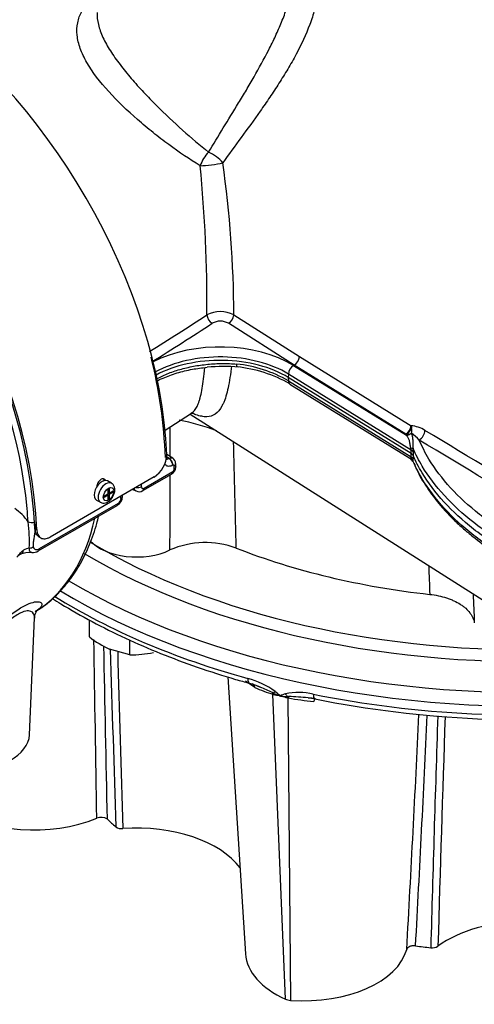
# Paper-space layout 'Sheet2' of a CAD drawing. Units: millimetres. Extents: x 0 to 210, y 0 to 297.
# Drawn here: x 159 to 167, y 228 to 246 of the extents above; entities that cross this region are included whole.
import ezdxf

# ---------------------------------------------------------------- set-up
doc = ezdxf.new("R2010")
doc.units = ezdxf.units.MM
doc.layers.add('Default', color=7, linetype='Continuous')
doc.layers.add('DV23_Default', color=7, linetype='Continuous')

# ---------------------------------------------------------------- blocks, each defined once
blk = doc.blocks.new('SE25')
at = {"layer": 'DV23_Default', "color": 7, "linetype": 'Continuous'}
for p, q in [((162.897, 240.6), (164.088, 239.842)), ((163.994, 239.688), (162.8, 240.447)), ((164.088, 239.842), (166.114, 238.588)), ((163.994, 239.688), (163.982, 239.682)), ((163.982, 239.682), (166.029, 238.414)), ((166.02, 238.434), (163.994, 239.688)), ((163.888, 239.526), (163.886, 239.463)), ((166.115, 238.084), (163.886, 239.463)), ((163.886, 239.463), (163.888, 239.402)), ((166.117, 238.146), (163.888, 239.526)), ((163.888, 239.402), (166.117, 238.023)), ((163.916, 239.345), (166.093, 237.997)), ((161.651, 238.51), (162.132, 238.816)), ((162.107, 238.8), (169.55, 234.067)), ((166.114, 238.588), (166.124, 238.556)), ((166.024, 238.431), (166.02, 238.434)), ((166.029, 238.414), (166.024, 238.431)), ((166.12, 238.452), (166.12, 238.452)), ((161.724, 237.996), (161.679, 238.024)), ((161.679, 238.021), (161.722, 237.994)), ((161.791, 237.999), (161.681, 238.066)), ((166.115, 238.084), (166.117, 238.146)), ((166.117, 238.023), (166.115, 238.084)), ((166.152, 238.109), (166.15, 238.046)), ((166.15, 238.046), (166.152, 237.985)), ((161.722, 237.994), (161.724, 237.996)), ((161.792, 237.871), (161.79, 237.87)), ((161.845, 237.834), (161.845, 237.841)), ((161.451, 237.658), (159.566, 236.569)), ((161.25, 237.411), (161.771, 237.712)), ((161.271, 237.455), (161.792, 237.756)), ((161.816, 237.796), (161.816, 237.8)), ((160.679, 237.546), (160.608, 237.586)), ((160.544, 237.31), (160.616, 237.351)), ((160.616, 237.327), (160.544, 237.285)), ((160.544, 237.31), (160.544, 237.285)), ((160.616, 237.327), (160.595, 237.339)), ((160.597, 237.341), (160.597, 237.337)), ((160.616, 237.434), (160.637, 237.447)), ((160.616, 237.434), (160.616, 237.351)), ((160.637, 237.364), (160.616, 237.376)), ((160.619, 237.374), (160.616, 237.373)), ((160.616, 237.351), (160.637, 237.339)), ((160.616, 237.327), (160.616, 237.244)), ((160.637, 237.447), (160.637, 237.364)), ((160.637, 237.364), (160.709, 237.405)), ((160.709, 237.381), (160.637, 237.339)), ((160.637, 237.339), (160.637, 237.256)), ((160.688, 237.393), (160.709, 237.381)), ((160.709, 237.405), (160.709, 237.381)), ((161.064, 237.434), (161.123, 237.404)), ((159.352, 236.316), (160.783, 237.142)), ((159.373, 236.359), (160.804, 237.186)), ((160.408, 237.24), (160.479, 237.199)), ((160.616, 237.268), (160.637, 237.256)), ((160.616, 237.244), (160.637, 237.256)), ((159.305, 236.85), (159.294, 236.683)), ((159.294, 236.683), (159.289, 236.729)), ((159.289, 236.729), (159.325, 236.708)), ((159.363, 236.573), (159.399, 236.552)), ((159.192, 232.98), (159.283, 235.1)), ((160.28, 234.756), (160.28, 235.062)), ((161.013, 234.432), (161.013, 234.699)), ((161.013, 234.432), (160.646, 234.536)), ((162.788, 234.032), (163.111, 229.004)), ((163.28, 233.841), (163.11, 233.95)), ((163.599, 233.744), (163.615, 233.737)), ((163.621, 233.712), (163.609, 233.715)), ((163.835, 228.182), (163.609, 233.715)), ((163.886, 233.649), (163.871, 233.652)), ((163.875, 233.674), (163.892, 233.674)), ((163.93, 228.16), (163.886, 233.649))]:
    blk.add_line(p, q, dxfattribs=at)
for centre, radius, start, end in [((143.443, 240.579), 19.455, 0.062, 8.2222), ((136.995, 240.804), 25.416, 359.5419, 5.652), ((131.733, 287.512), 56.052, 301.9182, 303.1827), ((162.653, 240.135), 0.525, 62.3044, 117.5303), ((130.918, 288.816), 57.771, 301.86, 303.1487), ((162.654, 240.189), 0.297, 60.4383, 119.58), ((152.887, 237.692), 8.776, 2.096, 14.1235), ((162.72, 236.643), 3.021, 84.8497, 95.7738), ((162.709, 237.373), 2.347, 59.8352, 84.049), ((162.714, 237.265), 2.403, 59.9853, 84.2773), ((-334.454, 238.228), 496.198, 359.97685, 0.03937), ((161.161, 234.703), 4.053, 69.417, 79.3817), ((166.086, 238.099), 0.489, 55.1727, 86.8163), ((165.947, 238.511), 0.183, 341.1856, 14.1872), ((166.028, 238.638), 0.207, 269.1344, 296.5504), ((165.658, 237.785), 0.812, 41.9953, 55.2917), ((84.638, 101.565), 159.471, 58.148, 59.16991), ((-458.461, 221.35), 621.585, 1.384424, 1.562547), ((166.017, 238.145), 0.1, 0.4919, 20.0275), ((88.231, 107.378), 152.436, 58.14184, 59.21012), ((161.183, 238.078), 0.499, 302.5853, 358.9795), ((161.74, 237.908), 0.102, 356.4978, 60.863), ((166.071, 238.007), 0.0885, 26.5481, 60.4637), ((165.613, 238.124), 0.54, 358.3343, 5.1553), ((161.707, 237.835), 0.137, 297.6997, 359.4627), ((154.128, 237.727), 7.718, 0.8432, 1.2999), ((166.043, 237.899), 0.109, 20.7651, 62.505), ((165.935, 237.972), 0.218, 351.6027, 3.3716), ((-334.454, 238.228), 496.198, 359.78117, 359.93857), ((161.763, 237.801), 0.0536, 303.1715, 354.7353), ((160.692, 237.309), 0.188, 298.7837, 359.733), ((152.955, 237.401), 7.927, 359.3324, 359.4796), ((161.182, 237.508), 0.117, 240.7508, 305.2618), ((160.747, 237.274), 0.106, 302.869, 356.3302), ((158.457, 236.372), 0.852, 33.6368, 56.7292), ((156.753, 236.492), 2.438, 357.0939, 8.2837), ((162.385, 234.859), 1.609, 69.7004, 113.6033), ((159.103, 236.104), 0.17, 102.9942, 144.0315), ((159.194, 235.78), 0.506, 85.5187, 109.2749), ((159.273, 235.996), 0.382, 102.7903, 119.2791), ((159.257, 236.435), 0.149, 261.3215, 309.2144), ((673.196, 253.834), 507.074, 182.01008, 182.06883), ((1015.992, 269.521), 849.432, 182.292961, 182.328271), ((161.439, 236.267), 1.905, 232.4951, 245.3897), ((-1052.816, 213.327), 1213.364, 0.856641, 1.009591), ((-1410.354, 201.032), 1571.253, 1.109148, 1.223998), ((1411.456, 271.81), 1251.353, 181.707077, 181.854671), ((1233.167, 263.692), 1072.772, 181.559616, 181.73151), ((161.054, 236.133), 1.702, 268.6098, 283.0867), ((162.75, 232.513), 1.542, 54.4737, 74.8452), ((163.019, 233.164), 0.767, 61.757, 77.4124), ((164.264, 235.923), 2.303, 244.71, 253.4855), ((161.323, 228.957), 5.301, 67.1773, 67.7544), ((161.323, 228.957), 5.301, 64.5681, 67.1773), ((164.133, 234.807), 1.189, 244.1551, 249.6315), ((163.827, 234.464), 0.779, 254.6991, 262.0571), ((160.574, 230.134), 4.758, 48.3864, 49.7925), ((164.626, 231.537), 2.326, 109.9293, 112.2694), ((164.074, 232.582), 1.166, 76.8467, 101.9107), ((164.057, 234.478), 0.855, 246.7615, 247.7352), ((163.74, 234.169), 0.478, 267.5229, 269.3148), ((163.75, 233.728), 0.0452, 247.418, 265.6828), ((163.746, 233.716), 0.0273, 244.9044, 268.1964), ((163.958, 234.145), 0.503, 245.0095, 246.9139), ((163.806, 234.544), 0.863, 266.0336, 266.9379), ((164.075, 234.633), 1.001, 251.6672, 258.2592), ((163.912, 235.075), 1.401, 263.7816, 268.4703), ((164.714, 237.969), 4.398, 259.1479, 265.217), ((163.686, 228.438), 5.241, 83.8707, 87.7426), ((163.686, 228.438), 5.241, 82.4155, 83.8707), ((164.242, 233.202), 0.444, 73.7265, 89.4951), ((168.204, 252.937), 19.685, 258.7564, 276.1005), ((-408.244, 261.099), 575.171, 356.809365, 357.234625), ((-398.651, 259.71), 565.673, 356.90303, 357.32761), ((1037.168, 204.831), 871.036, 178.125625, 178.402409), ((1022.209, 204.495), 855.963, 178.070791, 178.34989), ((160.491, 231.287), 0.196, 54.2471, 113.25), ((160.865, 231.458), 0.182, 234.0849, 276.3494), ((166.498, 229.306), 0.192, 261.8017, 302.4803)]:
    blk.add_arc(centre, radius, start, end, dxfattribs=at)
for centre, major_axis, ratio, start_param, end_param in [((156.702, 240.672), (-3.525, 6.106), 0.57735, 3.974289, 5.453329), ((154.345, 239.311), (-3.525, 6.106), 0.57735, 3.974289, 5.453329), ((154.345, 239.311), (3.5, -6.062), 0.57735, 0.833035, 2.311418), ((154.295, 239.283), (3.452, -5.979), 0.57735, 0.892956, 2.116202), ((162.481, 243.373), (-0.182, -0.279), 0.431692, 4.310728, 5.215773), ((162.481, 243.373), (0.273, -0.192), 0.412542, 0.986668, 1.994913), ((162.481, 243.373), (-0.331, -0.042), 0.153812, 0.926705, 2.264238), ((162.508, 240.553), (0.073, -0.112), 0.583722, 3.947105, 5.441646), ((162.8, 240.553), (-0.073, -0.112), 0.58386, 0.841666, 2.329424), ((162.65, 238.964), (1.822, 0), 0.57735, 0.750492, 2.301278), ((162.65, 238.859), (1.693, 0), 0.57735, 0.750492, 2.335634), ((163.991, 239.795), (-0.07, -0.113), 0.597175, 0.838406, 2.320934), ((162.65, 238.798), (1.69, 0), 0.57735, 0.750492, 2.326803), ((163.986, 239.575), (0.07, 0.113), 0.597148, 0.838378, 2.339361), ((163.986, 239.459), (0.07, 0.113), 0.597148, 2.409174, 3.141593), ((166.016, 238.541), (-0.07, -0.113), 0.597174, 0.838405, 2.321794), ((166.021, 238.538), (0.082, 0.106), 0.650373, 4.044574, 5.335521), ((166.025, 238.535), (0.144, 0.043), 0.792848, 4.505575, 5.177004), ((166.256, 238.45), (-0.077, -0.129), 0.606336, 0.8244, 2.299665), ((166.005, 238.156), (0.149, 0.013), 0.140758, 0.22577, 0.774045), ((166.005, 237.915), (0.148, -0.027), 0.883147, 0.396889, 0.945164), ((166.007, 238.091), (0.15, -0.006), 0.562847, 0.273965, 0.772127), ((166.007, 237.959), (0.15, 0.006), 0.591105, 0.229291, 0.727453), ((161.719, 237.911), (0.0473, -0.0881), 0.59722, 0.799195, 2.372963), ((161.722, 237.913), (0.0473, -0.0881), 0.597221, 0.799176, 2.372962), ((161.744, 237.9), (-0.1, -0.0023), 0.602426, 2.342256, 3.143122), ((157.034, 240.864), (3.5, -6.062), 0.537591, 0.766064, 0.776519), ((161.745, 237.838), (-0.0999, 0.0047), 0.568682, 2.383251, 3.142793), ((161.721, 237.799), (-0.05, 0.0866), 0.57735, 3.141593, 3.902326), ((160.508, 237.413), (0.1, 0.173), 0.57735, 0, 3.141593), ((160.579, 237.372), (0.1, 0.173), 0.57735, 0.008562, 3.142441), ((161.154, 237.524), (-0.1, 0.0014), 0.585643, 1.280336, 2.364074), ((156.105, 240.327), (3.687, -5.953), 0.596857, 0.751968, 0.759774), ((156.073, 240.309), (3.325, -6.162), 0.557158, 0.786458, 0.794264), ((160.782, 237.31), (-0.1, 0.0013), 0.586248, 2.363542, 3.141853), ((161.2, 237.498), (-0.05, 0.0866), 0.57735, 3.142684, 3.902326), ((160.733, 237.228), (-0.05, 0.0866), 0.57735, 3.141593, 3.902326), ((154.295, 239.283), (3.452, -5.979), 0.57735, 0.85166, 0.892956), ((159.234, 236.886), (0.0998, 0.0056), 0.537855, 3.930891, 5.198223), ((156.222, 240.395), (3.013, -5.219), 0.57735, 0.024695, 0.562612), ((159.191, 236.433), (0.0995, 0.0098), 0.643238, 4.622625, 5.437546), ((161.133, 236.753), (0.947, 0), 0.57735, 3.61812, 5.408455), ((168.204, 240.835), (-10.931, 0), 0.57735, 0.761992, 1.626729), ((158.983, 236.489), (-0.067, 0.223), 0.361761, 3.142362, 3.812933), ((159.302, 236.402), (-0.05, 0.0866), 0.57735, 3.141593, 3.165595), ((159.302, 236.402), (-0.05, 0.0866), 0.57735, 3.165595, 3.902326), ((168.204, 240.756), (-11.167, 0), 0.57735, 0.770015, 1.65424), ((168.204, 240.835), (-9.357, 0), 0.57735, 0.973677, 1.382517), ((168.204, 240.427), (-11.569, 0), 0.57735, 0.77059, 1.704837), ((168.204, 240.235), (-11.667, 0), 0.57735, 0.759288, 1.724071), ((168.204, 240.073), (-11.667, 0), 0.57735, 0.747859, 1.12302), ((163.24, 234.106), (0.053, 0.193), 0.353512, 2.235979, 3.141349), ((163.178, 233.786), (-0.054, -0.122), 0.729039, 2.332341, 3.128121), ((163.527, 233.649), (0.034, 0.129), 0.608239, 5.404902, 5.694973), ((163.724, 233.874), (-0.129, -0.152), 0.061445, 0.497334, 0.852639), ((163.542, 233.645), (0.039, 0.128), 0.560005, -0.853548, -0.612311), ((163.908, 233.83), (0.069, -0.188), 0.577862, 5.095288, 5.450714), ((168.204, 240.073), (-11.667, 0), 0.57735, 1.233163, 1.739255), ((164.406, 233.827), (0.04, 0.196), 0.270469, 2.213925, 3.150642), ((163.785, 233.763), (-0.056, -0.121), 0.163861, -0.870299, -0.816335), ((163.796, 233.76), (-0.002, -0.133), 0.442497, -0.999779, -0.945815), ((163.852, 233.571), (0.024, 0.131), 0.040165, -0.889975, -0.648634), ((163.871, 233.567), (0.028, 0.13), 0.018518, 0.603668, 0.893868), ((164.359, 233.503), (-0.014, -0.133), 0.187388, 2.940512, 4.0628), ((158.022, 232.997), (-1.171, 0), 0.57735, 0.024695, 3.116897), ((159.284, 232.35), (1.9, 0), 0.57735, 3.807699, 5.348638), ((168.204, 234.194), (-8.966, 0), 0.57735, 0.559535, 0.590834), ((161.133, 230.112), (-2.034, 0), 0.57735, 3.535896, 4.834912), ((168.204, 228.421), (2.034, 0), 0.57735, 0.662875, 2.478717), ((164.156, 229.249), (1.9, 0), 0.57735, 4.593097, 6.134036), ((168.204, 234.194), (-8.966, 0), 0.57735, 1.344933, 1.376232), ((165.009, 229.044), (1.9, 0), 0.57735, 3.178659, 4.046376), ((163.952, 228.268), (-0.189, 0), 0.57735, 0.904783, 1.451505)]:
    blk.add_ellipse(centre, major_axis=major_axis, ratio=ratio, start_param=start_param, end_param=end_param, dxfattribs=at)
blk.add_ellipse((160.626, 237.345), major_axis=(-0.067, -0.115), ratio=0.57735, dxfattribs=at)
for points, knots in [([(164.226, 247.305), (164.269, 247.243), (164.305, 247.178), (164.35, 247.074), (164.363, 247.038), (164.386, 246.965), (164.396, 246.927), (164.419, 246.813), (164.428, 246.734), (164.43, 246.612), (164.43, 246.57), (164.425, 246.486), (164.42, 246.443), (164.403, 246.313), (164.385, 246.226), (164.35, 246.093), (164.337, 246.049), (164.309, 245.959), (164.293, 245.913), (164.209, 245.687), (164.124, 245.508), (164.004, 245.283), (163.98, 245.238), (163.929, 245.149), (163.904, 245.105), (163.826, 244.974), (163.772, 244.888), (163.663, 244.717), (163.607, 244.632), (163.522, 244.507), (163.494, 244.465), (163.436, 244.382), (163.407, 244.34), (163.262, 244.134), (163.147, 243.975), (162.919, 243.664), (162.807, 243.511), (162.698, 243.361)], [0, 0, 0, 0, 0.0625, 0.0625, 0.09375, 0.09375, 0.125, 0.125, 0.1875, 0.1875, 0.21875, 0.21875, 0.25, 0.25, 0.3125, 0.3125, 0.34375, 0.34375, 0.375, 0.375, 0.5, 0.5, 0.53125, 0.53125, 0.5625, 0.5625, 0.625, 0.625, 0.6875, 0.6875, 0.71875, 0.71875, 0.75, 0.75, 0.875, 0.875, 1, 1, 1, 1]), ([(162.441, 243.554), (162.528, 243.699), (162.617, 243.844), (162.799, 244.141), (162.892, 244.291), (163.032, 244.523), (163.079, 244.601), (163.173, 244.759), (163.219, 244.838), (163.357, 245.078), (163.446, 245.24), (163.574, 245.49), (163.616, 245.575), (163.694, 245.744), (163.731, 245.829), (163.783, 245.956), (163.799, 245.999), (163.831, 246.084), (163.845, 246.127), (163.887, 246.255), (163.911, 246.339), (163.95, 246.506), (163.964, 246.588), (163.978, 246.711), (163.981, 246.751), (163.983, 246.827), (163.983, 246.863), (163.982, 246.899)], [0, 0, 0, 0, 0.14323, 0.14323, 0.28646, 0.28646, 0.358075, 0.358075, 0.42969, 0.42969, 0.57292, 0.57292, 0.644535, 0.644535, 0.71615, 0.71615, 0.751957, 0.751957, 0.787765, 0.787765, 0.85938, 0.85938, 0.930995, 0.930995, 0.966802, 0.966802, 1, 1, 1, 1]), ([(162.288, 243.307), (162.098, 243.421), (161.91, 243.549), (161.624, 243.759), (161.528, 243.833), (161.338, 243.985), (161.245, 244.063), (160.969, 244.304), (160.788, 244.477), (160.472, 244.826), (160.333, 245.006), (160.184, 245.265), (160.143, 245.351), (160.084, 245.518), (160.065, 245.598), (160.05, 245.754), (160.053, 245.83), (160.081, 245.974), (160.106, 246.042), (160.175, 246.174), (160.22, 246.238), (160.315, 246.345), (160.362, 246.39), (160.415, 246.433)], [0, 0, 0, 0, 0.145156, 0.145156, 0.217734, 0.217734, 0.290312, 0.290312, 0.435469, 0.435469, 0.580625, 0.580625, 0.653203, 0.653203, 0.725781, 0.725781, 0.798359, 0.798359, 0.870937, 0.870937, 0.943515, 0.943515, 1, 1, 1, 1]), ([(160.418, 246.087), (160.418, 246.085), (160.418, 246.083), (160.416, 246.012), (160.424, 245.94), (160.46, 245.793), (160.488, 245.715), (160.562, 245.556), (160.607, 245.475), (160.711, 245.31), (160.771, 245.225), (160.899, 245.057), (160.967, 244.973), (161.11, 244.807), (161.186, 244.723), (161.338, 244.56), (161.416, 244.48), (161.65, 244.245), (161.811, 244.093), (162.127, 243.81), (162.284, 243.677), (162.441, 243.554)], [0, 0, 0, 0, 0.002897, 0.002897, 0.093543, 0.093543, 0.184188, 0.184188, 0.274834, 0.274834, 0.36548, 0.36548, 0.456126, 0.456126, 0.546771, 0.546771, 0.637417, 0.637417, 0.818709, 0.818709, 1, 1, 1, 1]), ([(161.478, 239.429), (161.481, 239.431), (161.484, 239.433), (161.551, 239.469), (161.619, 239.501), (161.728, 239.545), (161.765, 239.559), (161.842, 239.585), (161.881, 239.598), (162.001, 239.632), (162.083, 239.651), (162.209, 239.675), (162.252, 239.682), (162.338, 239.694), (162.382, 239.699), (162.514, 239.712), (162.602, 239.716), (162.777, 239.718), (162.865, 239.715), (162.952, 239.708)], [0, 0, 0, 0, 0.007604, 0.007604, 0.173003, 0.173003, 0.255703, 0.255703, 0.338403, 0.338403, 0.503802, 0.503802, 0.586502, 0.586502, 0.669201, 0.669201, 0.834601, 0.834601, 1, 1, 1, 1]), ([(161.491, 239.394), (161.531, 239.415), (161.649, 239.471), (161.864, 239.549), (162.141, 239.617), (162.316, 239.638), (162.416, 239.649)], [0, 0, 0, 0, 0.158013, 0.446379, 0.735728, 1, 1, 1, 1]), ([(162.854, 239.655), (162.851, 239.624), (162.847, 239.593), (162.834, 239.493), (162.824, 239.427), (162.802, 239.305), (162.79, 239.249), (162.763, 239.146), (162.749, 239.1), (162.726, 239.037), (162.718, 239.017), (162.701, 238.98), (162.692, 238.962), (162.647, 238.88), (162.607, 238.832), (162.516, 238.769), (162.465, 238.753), (162.393, 238.751), (162.378, 238.751), (162.347, 238.754), (162.332, 238.756), (162.283, 238.765), (162.249, 238.775), (162.185, 238.797), (162.157, 238.808), (162.127, 238.821)], [0, 0, 0, 0, 0.037575, 0.037575, 0.12709, 0.12709, 0.216604, 0.216604, 0.306118, 0.306118, 0.350875, 0.350875, 0.395632, 0.395632, 0.57466, 0.57466, 0.753688, 0.753688, 0.798445, 0.798445, 0.843202, 0.843202, 0.932716, 0.932716, 1, 1, 1, 1]), ([(162.131, 238.815), (162.142, 238.822), (162.152, 238.83), (162.196, 238.872), (162.226, 238.919), (162.259, 239), (162.265, 239.018), (162.277, 239.054), (162.283, 239.074), (162.3, 239.135), (162.31, 239.18), (162.329, 239.279), (162.337, 239.333), (162.353, 239.451), (162.361, 239.515), (162.368, 239.597), (162.37, 239.611), (162.371, 239.625)], [0, 0, 0, 0, 0.08602, 0.08602, 0.380654, 0.380654, 0.454313, 0.454313, 0.527971, 0.527971, 0.675288, 0.675288, 0.822605, 0.822605, 0.969922, 0.969922, 1, 1, 1, 1]), ([(162.962, 239.655), (162.961, 239.655), (162.96, 239.655), (162.958, 239.658), (162.957, 239.66), (162.956, 239.666), (162.955, 239.67), (162.954, 239.679), (162.953, 239.684), (162.952, 239.695), (162.952, 239.701), (162.952, 239.708)], [0, 0, 0, 0, 0.164619, 0.164619, 0.373464, 0.373464, 0.58231, 0.58231, 0.791155, 0.791155, 1, 1, 1, 1]), ([(162.134, 238.815), (162.144, 238.82), (162.157, 238.827), (162.165, 238.827), (162.166, 238.827)], [0, 0, 0, 0, 0.592881, 1, 1, 1, 1]), ([(166.111, 238.18), (166.107, 238.192), (166.104, 238.204), (166.099, 238.229), (166.097, 238.242), (166.094, 238.265), (166.092, 238.277), (166.089, 238.299), (166.086, 238.309), (166.078, 238.338), (166.07, 238.355), (166.051, 238.386), (166.041, 238.401), (166.029, 238.414)], [0, 0, 0, 0, 0.125, 0.125, 0.25, 0.25, 0.375, 0.375, 0.5, 0.5, 0.75, 0.75, 1, 1, 1, 1]), ([(166.12, 238.452), (166.126, 238.434), (166.131, 238.416), (166.139, 238.377), (166.142, 238.356), (166.144, 238.322), (166.144, 238.31), (166.145, 238.286), (166.145, 238.273), (166.145, 238.246), (166.145, 238.232), (166.147, 238.203), (166.148, 238.188), (166.151, 238.173)], [0, 0, 0, 0, 0.25, 0.25, 0.5, 0.5, 0.625, 0.625, 0.75, 0.75, 0.875, 0.875, 1, 1, 1, 1]), ([(168.606, 236.198), (168.546, 236.232), (168.486, 236.267), (168.355, 236.343), (168.283, 236.384), (168.176, 236.446), (168.14, 236.467), (168.087, 236.498), (168.069, 236.508), (168.042, 236.523), (168.033, 236.529), (168.02, 236.536), (168.015, 236.539), (168.009, 236.543), (168.006, 236.544), (168.003, 236.546), (168.002, 236.547), (168, 236.548), (167.999, 236.549), (167.997, 236.55), (167.996, 236.55), (167.994, 236.551), (167.993, 236.552), (167.99, 236.553), (167.988, 236.554), (167.983, 236.558), (167.979, 236.56), (167.969, 236.566), (167.961, 236.57), (167.94, 236.583), (167.925, 236.591), (167.883, 236.617), (167.855, 236.634), (167.771, 236.686), (167.716, 236.722), (167.555, 236.83), (167.453, 236.904), (167.161, 237.133), (166.985, 237.294), (166.679, 237.629), (166.547, 237.803), (166.37, 238.096), (166.311, 238.211), (166.261, 238.328)], [0, 0, 0, 0, 0.056303, 0.056303, 0.123477, 0.123477, 0.157065, 0.157065, 0.173858, 0.173858, 0.182255, 0.182255, 0.186454, 0.186454, 0.188553, 0.188553, 0.189602, 0.189602, 0.190652, 0.190652, 0.191522, 0.191522, 0.192392, 0.192392, 0.194132, 0.194132, 0.197611, 0.197611, 0.20457, 0.20457, 0.218488, 0.218488, 0.246325, 0.246325, 0.301998, 0.301998, 0.413343, 0.413343, 0.636034, 0.636034, 0.858725, 0.858725, 1, 1, 1, 1]), ([(161.724, 237.996), (161.736, 238.002), (161.748, 238.005), (161.765, 238.006), (161.77, 238.006), (161.78, 238.004), (161.785, 238.002), (161.79, 237.999), (161.79, 237.999), (161.79, 237.999)], [0, 0, 0, 0, 0.488542, 0.488542, 0.732813, 0.732813, 0.977083, 0.977083, 1, 1, 1, 1]), ([(166.094, 237.997), (166.095, 237.996), (166.095, 237.996), (166.097, 237.996), (166.099, 237.996), (166.104, 238), (166.107, 238.002), (166.111, 238.005)], [0, 0, 0, 0, 0.129711, 0.129711, 0.564856, 0.564856, 1, 1, 1, 1]), ([(166.111, 238.005), (166.113, 238.006), (166.114, 238.008), (166.117, 238.014), (166.117, 238.018), (166.117, 238.023)], [0, 0, 0, 0, 0.5, 0.5, 1, 1, 1, 1]), ([(168.847, 235.729), (168.818, 235.745), (168.789, 235.762), (168.618, 235.861), (168.475, 235.943), (168.26, 236.067), (168.189, 236.108), (168.082, 236.17), (168.046, 236.191), (167.992, 236.222), (167.975, 236.232), (167.948, 236.248), (167.939, 236.253), (167.925, 236.261), (167.921, 236.263), (167.914, 236.267), (167.912, 236.268), (167.909, 236.27), (167.908, 236.271), (167.905, 236.272), (167.904, 236.273), (167.902, 236.274), (167.901, 236.275), (167.899, 236.276), (167.898, 236.276), (167.896, 236.278), (167.894, 236.279), (167.888, 236.282), (167.885, 236.284), (167.874, 236.291), (167.866, 236.295), (167.844, 236.308), (167.83, 236.317), (167.786, 236.343), (167.757, 236.36), (167.672, 236.413), (167.616, 236.45), (167.452, 236.56), (167.347, 236.635), (167.049, 236.869), (166.87, 237.033), (166.558, 237.375), (166.423, 237.553), (166.251, 237.838), (166.197, 237.942), (166.15, 238.046)], [0, 0, 0, 0, 0.024756, 0.024756, 0.148215, 0.148215, 0.209945, 0.209945, 0.24081, 0.24081, 0.256242, 0.256242, 0.263958, 0.263958, 0.267816, 0.267816, 0.269745, 0.269745, 0.27071, 0.27071, 0.271674, 0.271674, 0.272474, 0.272474, 0.273273, 0.273273, 0.274872, 0.274872, 0.278069, 0.278069, 0.284464, 0.284464, 0.297254, 0.297254, 0.322834, 0.322834, 0.373994, 0.373994, 0.476314, 0.476314, 0.680954, 0.680954, 0.885593, 0.885593, 1, 1, 1, 1]), ([(169.087, 235.71), (168.979, 235.772), (168.872, 235.834), (168.621, 235.979), (168.478, 236.062), (168.264, 236.185), (168.192, 236.227), (168.085, 236.289), (168.05, 236.309), (167.996, 236.34), (167.978, 236.35), (167.951, 236.366), (167.942, 236.371), (167.929, 236.379), (167.924, 236.381), (167.918, 236.385), (167.916, 236.387), (167.912, 236.388), (167.911, 236.389), (167.909, 236.39), (167.908, 236.391), (167.906, 236.392), (167.905, 236.393), (167.903, 236.394), (167.902, 236.394), (167.899, 236.396), (167.897, 236.397), (167.892, 236.4), (167.888, 236.402), (167.877, 236.409), (167.87, 236.413), (167.848, 236.426), (167.833, 236.435), (167.79, 236.461), (167.761, 236.478), (167.675, 236.532), (167.62, 236.568), (167.456, 236.677), (167.351, 236.753), (167.053, 236.986), (166.875, 237.151), (166.562, 237.493), (166.428, 237.67), (166.254, 237.958), (166.198, 238.065), (166.151, 238.173)], [0, 0, 0, 0, 0.086705, 0.086705, 0.201898, 0.201898, 0.259495, 0.259495, 0.288293, 0.288293, 0.302692, 0.302692, 0.309892, 0.309892, 0.313491, 0.313491, 0.315291, 0.315291, 0.316191, 0.316191, 0.317091, 0.317091, 0.317837, 0.317837, 0.318583, 0.318583, 0.320075, 0.320075, 0.323058, 0.323058, 0.329025, 0.329025, 0.340958, 0.340958, 0.364826, 0.364826, 0.41256, 0.41256, 0.508029, 0.508029, 0.698966, 0.698966, 0.889904, 0.889904, 1, 1, 1, 1]), ([(161.79, 237.87), (161.769, 237.859), (161.749, 237.853), (161.72, 237.851), (161.711, 237.851), (161.694, 237.855), (161.686, 237.858), (161.672, 237.867), (161.665, 237.872), (161.655, 237.884), (161.65, 237.89), (161.647, 237.896)], [0, 0, 0, 0, 0.344709, 0.344709, 0.517063, 0.517063, 0.689417, 0.689417, 0.861772, 0.861772, 1, 1, 1, 1]), ([(161.657, 237.99), (161.658, 237.99), (161.658, 237.989), (161.663, 237.987), (161.667, 237.985), (161.677, 237.983), (161.682, 237.982), (161.698, 237.984), (161.71, 237.987), (161.722, 237.994)], [0, 0, 0, 0, 0.026023, 0.026023, 0.269517, 0.269517, 0.513011, 0.513011, 1, 1, 1, 1]), ([(161.815, 237.858), (161.815, 237.865), (161.812, 237.87), (161.804, 237.875), (161.798, 237.875), (161.792, 237.871)], [0, 0, 0, 0, 0.5, 0.5, 1, 1, 1, 1]), ([(161.845, 237.842), (161.845, 237.841), (161.845, 237.841), (161.845, 237.833), (161.842, 237.825), (161.835, 237.815), (161.832, 237.812), (161.825, 237.805), (161.821, 237.802), (161.816, 237.8)], [0, 0, 0, 0, 0.034433, 0.034433, 0.517216, 0.517216, 0.758608, 0.758608, 1, 1, 1, 1]), ([(169.087, 235.478), (168.979, 235.54), (168.872, 235.602), (168.621, 235.747), (168.478, 235.829), (168.264, 235.953), (168.192, 235.994), (168.085, 236.056), (168.05, 236.077), (167.996, 236.108), (167.978, 236.118), (167.951, 236.134), (167.942, 236.139), (167.929, 236.146), (167.924, 236.149), (167.918, 236.153), (167.916, 236.154), (167.912, 236.156), (167.911, 236.157), (167.909, 236.158), (167.908, 236.159), (167.906, 236.16), (167.905, 236.16), (167.903, 236.162), (167.902, 236.162), (167.899, 236.164), (167.897, 236.165), (167.892, 236.168), (167.888, 236.17), (167.877, 236.177), (167.87, 236.181), (167.848, 236.194), (167.833, 236.202), (167.79, 236.229), (167.761, 236.246), (167.675, 236.299), (167.62, 236.335), (167.456, 236.445), (167.351, 236.521), (167.053, 236.754), (166.875, 236.918), (166.562, 237.26), (166.428, 237.438), (166.254, 237.726), (166.198, 237.833), (166.151, 237.941)], [0, 0, 0, 0, 0.086706, 0.086706, 0.201898, 0.201898, 0.259495, 0.259495, 0.288293, 0.288293, 0.302692, 0.302692, 0.309892, 0.309892, 0.313492, 0.313492, 0.315291, 0.315291, 0.316191, 0.316191, 0.317091, 0.317091, 0.317837, 0.317837, 0.318583, 0.318583, 0.320075, 0.320075, 0.323058, 0.323058, 0.329025, 0.329025, 0.340958, 0.340958, 0.364826, 0.364826, 0.41256, 0.41256, 0.508029, 0.508029, 0.698966, 0.698966, 0.889904, 0.889904, 1, 1, 1, 1]), ([(166.17, 237.906), (166.197, 237.838), (166.269, 237.67), (166.444, 237.395), (166.659, 237.121), (166.868, 236.9), (167.055, 236.725), (167.285, 236.533), (167.622, 236.283), (168.167, 235.967), (168.849, 235.574), (169.301, 235.313), (169.58, 235.152)], [0, 0, 0, 0, 0.057398, 0.159544, 0.246833, 0.319279, 0.3769, 0.425337, 0.522166, 0.652137, 0.81577, 1, 1, 1, 1]), ([(160.571, 237.596), (160.568, 237.603), (160.563, 237.609), (160.557, 237.614), (160.551, 237.619), (160.543, 237.622), (160.535, 237.624), (160.527, 237.625), (160.518, 237.624), (160.509, 237.622), (160.499, 237.619), (160.49, 237.614), (160.481, 237.607), (160.472, 237.601), (160.463, 237.592), (160.455, 237.583), (160.447, 237.573), (160.44, 237.562), (160.434, 237.55), (160.428, 237.539), (160.423, 237.526), (160.42, 237.514), (160.417, 237.503), (160.415, 237.492), (160.414, 237.481)], [0, 0, 0, 0, 0.1104021, 0.1104021, 0.1104021, 0.2396992, 0.2396992, 0.2396992, 0.3686544, 0.3686544, 0.3686544, 0.4971831, 0.4971831, 0.4971831, 0.6254723, 0.6254723, 0.6254723, 0.7538719, 0.7538719, 0.7538719, 0.8826538, 0.8826538, 0.8826538, 1, 1, 1, 1]), ([(160.531, 237.624), (160.532, 237.623), (160.533, 237.622), (160.533, 237.621), (160.538, 237.613), (160.541, 237.603), (160.543, 237.593), (160.543, 237.59), (160.544, 237.586), (160.544, 237.583)], [0, 0, 0, 0, 0.105458, 0.105458, 0.105458, 0.788077, 0.788077, 0.788077, 1, 1, 1, 1]), ([(160.704, 237.305), (160.714, 237.323), (160.734, 237.361), (160.744, 237.427), (160.733, 237.485), (160.708, 237.527), (160.686, 237.539), (160.677, 237.544)], [0, 0, 0, 0, 0.193464, 0.46095, 0.692603, 0.886335, 1, 1, 1, 1]), ([(161.224, 237.482), (161.224, 237.475), (161.225, 237.469), (161.23, 237.458), (161.233, 237.454), (161.246, 237.447), (161.258, 237.448), (161.271, 237.455)], [0, 0, 0, 0, 0.25, 0.25, 0.5, 0.5, 1, 1, 1, 1]), ([(160.48, 237.201), (160.488, 237.196), (160.508, 237.184), (160.55, 237.182), (160.6, 237.196), (160.65, 237.23), (160.688, 237.271), (160.701, 237.298), (160.704, 237.305)], [0, 0, 0, 0, 0.099172, 0.277273, 0.462536, 0.683332, 0.934764, 1, 1, 1, 1]), ([(161.123, 237.404), (161.122, 237.405), (161.121, 237.405), (161.115, 237.409), (161.11, 237.413), (161.102, 237.423), (161.098, 237.429), (161.093, 237.439), (161.091, 237.444), (161.09, 237.449)], [0, 0, 0, 0, 0.064895, 0.064895, 0.419226, 0.419226, 0.773556, 0.773556, 1, 1, 1, 1]), ([(159.308, 235.227), (159.347, 235.249), (159.474, 235.324), (159.687, 235.511), (159.921, 235.775), (160.123, 236.084), (160.29, 236.429), (160.39, 236.724), (160.436, 236.899), (160.447, 236.942)], [0, 0, 0, 0, 0.062181, 0.235976, 0.410159, 0.585769, 0.763404, 0.943128, 1, 1, 1, 1]), ([(159.294, 236.683), (159.29, 236.658), (159.286, 236.633), (159.277, 236.582), (159.272, 236.557), (159.265, 236.507), (159.262, 236.482), (159.259, 236.436), (159.26, 236.413), (159.262, 236.392)], [0, 0, 0, 0, 0.25, 0.25, 0.5, 0.5, 0.75, 0.75, 1, 1, 1, 1]), ([(159.363, 236.573), (159.358, 236.576), (159.353, 236.579), (159.34, 236.59), (159.332, 236.599), (159.317, 236.619), (159.311, 236.63), (159.301, 236.655), (159.297, 236.669), (159.294, 236.683)], [0, 0, 0, 0, 0.146562, 0.146562, 0.431041, 0.431041, 0.715521, 0.715521, 1, 1, 1, 1]), ([(159.325, 236.708), (159.325, 236.69), (159.327, 236.673), (159.333, 236.649), (159.335, 236.641), (159.34, 236.626), (159.343, 236.619), (159.352, 236.599), (159.36, 236.588), (159.377, 236.568), (159.388, 236.559), (159.41, 236.546), (159.422, 236.542), (159.447, 236.537), (159.461, 236.536), (159.49, 236.539), (159.504, 236.542), (159.535, 236.553), (159.55, 236.56), (159.566, 236.569)], [0, 0, 0, 0, 0.125, 0.125, 0.1875, 0.1875, 0.25, 0.25, 0.375, 0.375, 0.5, 0.5, 0.625, 0.625, 0.75, 0.75, 0.875, 0.875, 1, 1, 1, 1]), ([(159.262, 236.392), (159.263, 236.385), (159.264, 236.379), (159.269, 236.368), (159.272, 236.363), (159.282, 236.351), (159.291, 236.346), (159.312, 236.341), (159.323, 236.342), (159.347, 236.347), (159.36, 236.352), (159.373, 236.359)], [0, 0, 0, 0, 0.125, 0.125, 0.25, 0.25, 0.5, 0.5, 0.75, 0.75, 1, 1, 1, 1]), ([(158.963, 236.203), (158.971, 236.211), (158.979, 236.219), (158.996, 236.239), (159.006, 236.251), (159.026, 236.275), (159.036, 236.287), (159.053, 236.304), (159.059, 236.31), (159.072, 236.321), (159.079, 236.325), (159.086, 236.329)], [0, 0, 0, 0, 0.202012, 0.202012, 0.468008, 0.468008, 0.734004, 0.734004, 0.867002, 0.867002, 1, 1, 1, 1]), ([(159.234, 236.285), (159.23, 236.285), (159.226, 236.286), (159.213, 236.291), (159.205, 236.3), (159.196, 236.321), (159.194, 236.329), (159.19, 236.347), (159.189, 236.357), (159.189, 236.369)], [0, 0, 0, 0, 0.141219, 0.141219, 0.570609, 0.570609, 0.785305, 0.785305, 1, 1, 1, 1]), ([(166.453, 235.528), (166.506, 235.523), (166.558, 235.514), (166.659, 235.493), (166.707, 235.48), (166.778, 235.457), (166.801, 235.449), (166.846, 235.432), (166.868, 235.422), (166.931, 235.393), (166.97, 235.372), (167.024, 235.338), (167.042, 235.325), (167.074, 235.301), (167.09, 235.288), (167.133, 235.249), (167.159, 235.222), (167.191, 235.179), (167.201, 235.164), (167.219, 235.135), (167.227, 235.12), (167.247, 235.075), (167.256, 235.044), (167.261, 235.013)], [0, 0, 0, 0, 0.125, 0.125, 0.25, 0.25, 0.3125, 0.3125, 0.375, 0.375, 0.5, 0.5, 0.5625, 0.5625, 0.625, 0.625, 0.75, 0.75, 0.8125, 0.8125, 0.875, 0.875, 1, 1, 1, 1]), ([(158.653, 235.008), (158.715, 235.058), (158.777, 235.106), (158.916, 235.208), (158.99, 235.258), (159.122, 235.333), (159.179, 235.358), (159.271, 235.389), (159.306, 235.395), (159.362, 235.396), (159.382, 235.391), (159.422, 235.367), (159.424, 235.339), (159.387, 235.28), (159.355, 235.251), (159.308, 235.219)], [0, 0, 0, 0, 0.091152, 0.091152, 0.2094, 0.2094, 0.327647, 0.327647, 0.445895, 0.445895, 0.564143, 0.564143, 0.800638, 0.800638, 1, 1, 1, 1]), ([(159.607, 235.455), (159.658, 235.422), (159.89, 235.277), (160.323, 235.03), (160.926, 234.73), (161.565, 234.453), (162.228, 234.205), (162.79, 234.025), (163.093, 233.939), (163.186, 233.913)], [0, 0, 0, 0, 0.050406, 0.227699, 0.404983, 0.582236, 0.759447, 0.93661, 1, 1, 1, 1]), ([(159.283, 235.1), (159.284, 235.117), (159.282, 235.134), (159.267, 235.189), (159.238, 235.224), (159.146, 235.23), (159.106, 235.223), (159.003, 235.179), (158.939, 235.14), (158.804, 235.036), (158.736, 234.975), (158.604, 234.85), (158.54, 234.786), (158.353, 234.595), (158.236, 234.471), (158.007, 234.236), (157.895, 234.126), (157.679, 233.923), (157.572, 233.83), (157.369, 233.668), (157.273, 233.6), (157.094, 233.493), (157.014, 233.456), (156.918, 233.432), (156.889, 233.43), (156.868, 233.435)], [0, 0, 0, 0, 0.042957, 0.042957, 0.154939, 0.154939, 0.21093, 0.21093, 0.26692, 0.26692, 0.322911, 0.322911, 0.378902, 0.378902, 0.490883, 0.490883, 0.602865, 0.602865, 0.714846, 0.714846, 0.826828, 0.826828, 0.938809, 0.938809, 1, 1, 1, 1]), ([(159.287, 235.098), (159.287, 235.119), (159.288, 235.166), (159.314, 235.214), (159.329, 235.235), (159.332, 235.238), (159.332, 235.238)], [0, 0, 0, 0, 0.17386, 0.474569, 0.804987, 1, 1, 1, 1]), ([(166.196, 229.149), (166.187, 229.15), (166.178, 229.151), (166.16, 229.151), (166.151, 229.151), (166.133, 229.149), (166.124, 229.147), (166.107, 229.143), (166.099, 229.141), (166.076, 229.132), (166.063, 229.124), (166.049, 229.111), (166.045, 229.106), (166.038, 229.096), (166.036, 229.091), (166.035, 229.086)], [0, 0, 0, 0, 0.125, 0.125, 0.25, 0.25, 0.375, 0.375, 0.5, 0.5, 0.75, 0.75, 0.875, 0.875, 1, 1, 1, 1])]:
    blk.add_open_spline(points, degree=3, knots=knots, dxfattribs=at)
for points in [[(159.308, 235.219), (159.305, 235.217), (159.302, 235.215), (159.298, 235.213)], [(159.329, 235.235), (159.324, 235.231), (159.314, 235.225), (159.302, 235.216)]]:
    blk.add_open_spline(points, degree=3, dxfattribs=at)

psp = doc.layouts.new('Sheet2')

# ---------------------------------------------------------------- block references
at = {"layer": 'Default'}
psp.add_blockref('SE25', (0, 0), dxfattribs=at)

doc.saveas('drawing.dxf')
